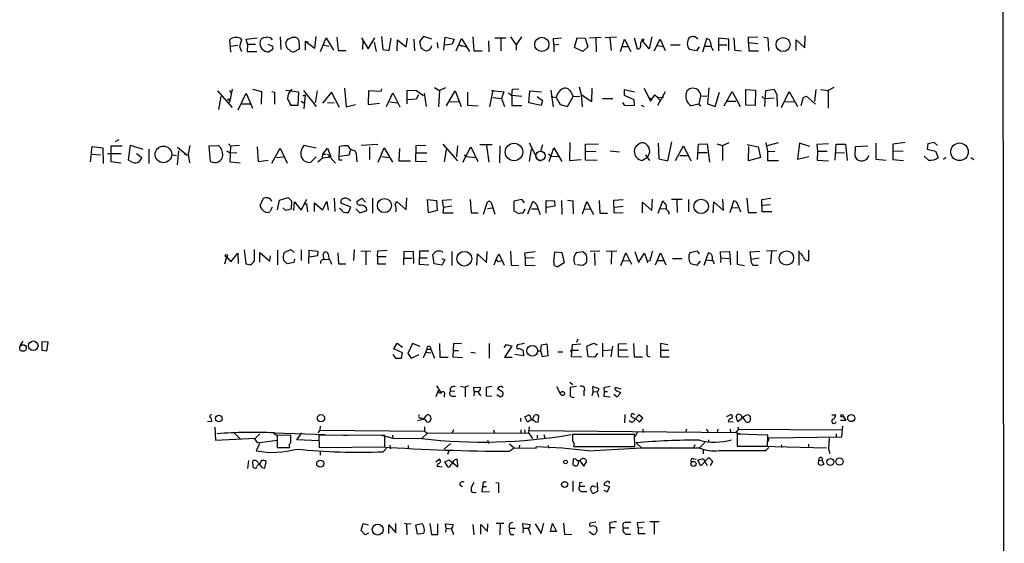
# Model space of a CAD drawing. Extents: x 12 to 1070, y 0 to 903.
# Drawn here: x 863 to 1052, y 258 to 358 of the extents above; entities that cross this region are included whole.
import ezdxf

# ---------------------------------------------------------------- set-up
doc = ezdxf.new("R2010")
doc.units = 0
doc.header["$MEASUREMENT"] = 0
doc.layers.add('MAIN', color=5, linetype='CONTINUOUS')

msp = doc.modelspace()

# ---------------------------------------------------------------- linework, layer by layer
at = {"layer": 'MAIN'}
for p, q in [((1051.56, 418.5073), (1051.8987, 54.9486)), ((903.1393, 352.1286), (902.97, 354.584)), ((905.1713, 354.4993), (904.8327, 353.2293)), ((904.9173, 354.838), (905.1713, 354.4993)), ((906.1027, 354.6686), (908.2193, 354.9226)), ((906.3567, 353.6526), (906.1027, 354.6686)), ((912.622, 355.092), (912.7913, 352.6366)), ((914.9927, 355.0073), (915.5007, 355.0073)), ((917.448, 354.2453), (918.0407, 354.076)), ((917.448, 354.2453), (917.448, 352.552)), ((917.448, 354.2453), (919.3107, 352.8906)), ((919.3107, 352.8906), (919.5647, 355.1766)), ((920.4113, 352.298), (921.512, 354.9226)), ((921.512, 354.9226), (922.8667, 352.552)), ((923.544, 355.0073), (923.798, 352.4673)), ((928.2853, 354.9226), (929.5553, 352.806)), ((928.5393, 354.33), (928.4547, 352.6366)), ((929.5553, 352.806), (930.8253, 354.9226)), ((932.0953, 355.1766), (932.3493, 352.6366)), ((933.6193, 352.4673), (933.958, 354.838)), ((935.1433, 352.3826), (935.228, 354.4993)), ((935.228, 354.4993), (936.8367, 353.1446)), ((936.8367, 353.1446), (937.0907, 354.838)), ((938.3607, 354.6686), (938.4453, 352.3826)), ((940.2233, 355.1766), (939.4613, 354.1606)), ((941.832, 354.6686), (940.2233, 355.1766)), ((944.118, 352.552), (944.372, 355.0073)), ((944.372, 355.0073), (946.0653, 354.6686)), ((946.0653, 354.6686), (945.7267, 353.6526)), ((946.4887, 352.3826), (947.5047, 354.7533)), ((947.5047, 354.7533), (949.0287, 352.298)), ((949.706, 355.092), (949.8753, 352.3826)), ((952.6693, 354.33), (952.754, 352.2133)), ((953.9393, 354.9226), (956.056, 354.9226)), ((955.04, 354.838), (955.04, 352.3826)), ((956.9027, 355.092), (958.0033, 353.568)), ((959.0193, 355.092), (958.0033, 353.568)), ((965.2, 354.7533), (966.724, 354.9226)), ((965.2847, 353.568), (965.2, 354.7533)), ((969.264, 353.06), (969.772, 354.9226)), ((969.6027, 354.9226), (971.296, 354.838)), ((971.296, 354.838), (971.804, 353.1446)), ((972.1427, 354.9226), (974.344, 355.0073)), ((973.328, 354.838), (973.4127, 352.2133)), ((977.3073, 355.0073), (975.106, 354.9226)), ((976.0373, 354.9226), (976.2913, 352.4673)), ((978.0693, 352.298), (978.8313, 354.6686)), ((978.8313, 354.6686), (980.1013, 352.298)), ((980.694, 354.9226), (981.2867, 352.806)), ((983.5727, 352.806), (982.3027, 354.33)), ((984.0807, 355.092), (983.5727, 352.806)), ((984.5887, 352.3826), (985.6893, 354.6686)), ((985.6893, 354.6686), (986.7053, 352.4673)), ((993.902, 352.2133), (994.664, 354.7533)), ((998.8973, 354.6686), (996.95, 354.838)), ((996.95, 354.838), (996.95, 352.3826)), ((998.8973, 352.4673), (998.8973, 354.6686)), ((1002.7073, 355.0073), (1004.4853, 355.092)), ((1002.7073, 353.9913), (1002.7073, 355.0073)), ((1005.6707, 355.0073), (1006.4327, 354.9226)), ((1006.4327, 354.9226), (1006.5173, 352.4673)), ((1011.8513, 352.4673), (1011.8513, 354.4993)), ((1011.8513, 354.4993), (1013.5447, 352.9753)), ((1013.5447, 352.9753), (1013.6293, 355.2613)), ((903.1393, 353.314), (904.494, 353.4833)), ((904.8327, 353.2293), (905.1713, 352.298)), ((906.3567, 353.6526), (906.272, 352.298)), ((906.272, 352.298), (908.1347, 352.298)), ((906.3567, 353.6526), (907.8807, 353.6526)), ((910.2513, 353.6526), (911.1827, 353.314)), ((911.1827, 352.6366), (910.5053, 352.2133)), ((913.8073, 353.3986), (913.7227, 353.9066)), ((916.178, 352.6366), (915.3313, 352.2133)), ((916.3473, 352.9753), (916.178, 352.6366)), ((920.9193, 353.568), (922.02, 353.314)), ((923.798, 352.4673), (925.322, 352.4673)), ((930.7407, 354.076), (931.0793, 352.298)), ((932.3493, 352.6366), (933.6193, 352.4673)), ((942.848, 353.9913), (942.9327, 352.8906)), ((945.7267, 353.6526), (944.372, 353.4833)), ((947.0813, 353.568), (947.5047, 353.314)), ((947.0813, 353.568), (948.436, 353.1446)), ((949.8753, 352.3826), (951.484, 352.3826)), ((958.0033, 353.568), (958.0033, 352.552)), ((965.2847, 353.568), (966.216, 353.6526)), ((965.2847, 353.568), (965.2847, 352.2133)), ((970.8727, 352.298), (969.264, 353.06)), ((971.804, 353.1446), (970.8727, 352.298)), ((978.4927, 353.2293), (979.5933, 353.2293)), ((985.1813, 353.3986), (986.1973, 353.2293)), ((987.7213, 353.568), (989.584, 353.568)), ((992.7167, 352.3826), (991.362, 352.6366)), ((993.2247, 353.1446), (992.7167, 352.3826)), ((994.3253, 353.314), (995.426, 353.314)), ((997.1193, 353.568), (998.5587, 353.568)), ((1000.0827, 352.552), (1001.3527, 352.3826)), ((1002.7073, 353.9913), (1004.4853, 353.822)), ((1002.7073, 353.9913), (1002.792, 352.3826)), ((1002.792, 352.3826), (1004.6547, 352.3826)), ((1006.5173, 352.4673), (1006.6867, 352.4673)), ((900.5993, 344.678), (903.3933, 341.4606)), ((903.3933, 345.0166), (902.8853, 342.4766)), ((902.8853, 344.8473), (903.224, 344.17)), ((907.288, 345.0166), (909.066, 344.5933)), ((913.7227, 344.8473), (916.178, 344.5086)), ((917.1093, 344.7626), (919.5647, 341.7146)), ((919.734, 344.678), (919.3953, 342.392)), ((924.9833, 345.186), (925.322, 341.63)), ((929.64, 344.678), (929.5553, 342.0533)), ((932.0107, 344.5933), (929.64, 344.678)), ((932.0953, 345.1013), (932.0107, 344.5933)), ((938.6993, 344.7626), (937.006, 344.678)), ((937.006, 344.678), (937.006, 342.2226)), ((940.2233, 343.7466), (938.6993, 344.7626)), ((942.34, 345.3553), (943.2713, 344.7626)), ((943.2713, 344.7626), (943.102, 341.63)), ((944.4567, 345.2706), (943.2713, 344.7626)), ((944.626, 341.7993), (946.3193, 344.678)), ((946.3193, 344.678), (947.42, 341.7146)), ((953.516, 344.8473), (952.9233, 341.63)), ((953.262, 344.7626), (955.6327, 344.5086)), ((957.1567, 343.8313), (957.326, 345.0166)), ((957.326, 345.0166), (958.5113, 345.1013)), ((960.4587, 342.392), (960.628, 344.678)), ((960.628, 344.678), (962.914, 344.5086)), ((964.692, 344.8473), (965.1153, 341.63)), ((970.1107, 345.44), (970.534, 344.0006)), ((972.566, 342.646), (972.6507, 345.186)), ((978.8313, 343.8313), (978.8313, 344.932)), ((978.8313, 344.932), (980.7787, 344.5086)), ((982.6413, 345.186), (983.8267, 342.7306)), ((990.854, 344.678), (991.2773, 345.1013)), ((995.0873, 345.2706), (994.8333, 342.2226)), ((1002.1993, 341.9686), (1002.1993, 344.932)), ((1002.1993, 344.932), (1004.062, 344.8473)), ((1004.062, 344.8473), (1003.9773, 341.884)), ((1005.84, 341.7146), (1006.0093, 344.7626)), ((1006.0093, 344.7626), (1007.618, 345.0166)), ((1007.618, 345.0166), (1008.126, 343.916)), ((1015.6613, 344.932), (1015.4073, 342.646)), ((1016.5927, 344.932), (1018.032, 344.7626)), ((1019.1327, 345.3553), (1018.032, 344.7626)), ((1018.032, 344.7626), (1018.032, 341.376)), ((901.192, 343.5773), (900.7687, 341.122)), ((904.5787, 341.0373), (906.1027, 344.2546)), ((906.1027, 344.2546), (907.288, 341.376)), ((909.066, 344.5933), (908.9813, 342.138)), ((911.0133, 344.5933), (911.5213, 344.424)), ((911.5213, 344.424), (911.5213, 342.138)), ((916.178, 344.5086), (916.0087, 341.884)), ((917.0247, 343.7466), (917.448, 343.916)), ((917.448, 343.916), (917.194, 341.2066)), ((922.528, 344.424), (920.75, 342.3073)), ((924.052, 341.4606), (922.528, 344.424)), ((933.1113, 341.7146), (934.2967, 344.3393)), ((934.2967, 344.3393), (935.6513, 341.63)), ((938.784, 343.0693), (937.0907, 342.9846)), ((939.2073, 343.916), (938.784, 343.0693)), ((940.308, 344.2546), (940.7313, 341.7146)), ((948.69, 344.424), (948.69, 341.9686)), ((953.516, 343.408), (955.2093, 343.2386)), ((955.6327, 344.5086), (955.2093, 343.2386)), ((955.2093, 343.2386), (955.802, 341.7146)), ((956.564, 344.3393), (957.1567, 343.8313)), ((959.104, 343.5773), (957.1567, 343.8313)), ((957.1567, 343.8313), (957.1567, 341.884)), ((962.0673, 343.5773), (963.0833, 342.8153)), ((963.0833, 342.8153), (962.8293, 341.884)), ((964.7767, 343.5773), (965.708, 343.408)), ((964.7767, 343.5773), (965.708, 343.408)), ((965.708, 343.408), (966.47, 342.0533)), ((967.9093, 341.7146), (969.01, 343.5773)), ((968.5867, 344.424), (969.01, 343.5773)), ((969.01, 343.5773), (970.28, 343.662)), ((970.534, 344.0006), (972.566, 342.646)), ((970.534, 344.0006), (970.7033, 341.63)), ((974.598, 343.2386), (976.63, 343.2386)), ((980.694, 342.9846), (978.8313, 343.8313)), ((980.7787, 341.9686), (980.694, 342.9846)), ((983.4033, 343.408), (984.0807, 343.154)), ((983.8267, 342.7306), (984.6733, 343.916)), ((984.6733, 343.916), (985.8587, 342.7306)), ((984.6733, 343.916), (985.266, 343.408)), ((986.7053, 344.5086), (985.1813, 341.884)), ((985.266, 343.408), (986.3667, 343.4926)), ((993.4787, 343.7466), (993.14, 342.138)), ((993.394, 344.3393), (993.4787, 343.7466)), ((993.4787, 343.7466), (994.664, 343.662)), ((996.2727, 341.7146), (997.1193, 344.424)), ((998.0507, 341.7993), (999.5747, 344.5933)), ((999.5747, 344.5933), (1001.0987, 341.7146)), ((1005.5013, 343.3233), (1005.84, 343.2386)), ((1005.84, 343.2386), (1007.618, 343.3233)), ((1008.126, 343.916), (1008.2107, 341.7146)), ((1009.0573, 341.4606), (1010.4967, 344.5933)), ((1010.4967, 344.5933), (1012.1053, 341.7146)), ((1013.206, 343.408), (1012.7827, 341.7993)), ((1013.206, 343.408), (1013.8833, 343.662)), ((1013.206, 343.408), (1013.8833, 343.662)), ((1013.8833, 343.662), (1015.5767, 342.138)), ((905.256, 342.2226), (906.8647, 342.2226)), ((916.0087, 341.884), (914.7387, 341.884)), ((916.686, 342.7306), (917.194, 342.392)), ((921.766, 342.4766), (923.036, 342.392)), ((925.322, 341.63), (927.1, 342.0533)), ((929.5553, 342.0533), (931.7567, 342.3073)), ((933.704, 342.5613), (935.228, 342.392)), ((945.3033, 342.646), (946.912, 342.5613)), ((948.69, 341.9686), (950.722, 341.7993)), ((957.1567, 341.884), (959.104, 341.884)), ((962.8293, 341.884), (960.4587, 342.392)), ((966.47, 342.0533), (967.9093, 341.7146)), ((978.4927, 342.4766), (978.8313, 341.884)), ((978.8313, 341.884), (980.7787, 341.9686)), ((982.0487, 341.9686), (982.5567, 341.7146)), ((993.14, 342.138), (991.7007, 341.7993)), ((993.14, 342.138), (993.5633, 341.7993)), ((994.8333, 342.2226), (996.2727, 341.7146)), ((998.5587, 342.7306), (1000.252, 342.7306)), ((1003.9773, 341.884), (1002.1993, 341.9686)), ((1009.7347, 342.646), (1011.428, 342.5613)), ((881.634, 335.28), (880.872, 334.8566)), ((876.1307, 331.0466), (876.4693, 334.01)), ((876.4693, 334.01), (878.5013, 333.756)), ((878.5013, 333.756), (878.586, 330.708)), ((880.11, 331.0466), (880.11, 334.0946)), ((880.11, 334.0946), (882.2267, 334.0946)), ((883.4967, 331.3853), (883.8353, 334.264)), ((883.8353, 334.264), (886.206, 333.502)), ((887.3913, 333.502), (887.3913, 330.708)), ((892.8947, 333.8406), (894.7573, 332.3166)), ((895.2653, 334.1793), (894.9267, 332.486)), ((898.9907, 334.0946), (900.7687, 334.1793)), ((899.2447, 331.1313), (898.9907, 334.0946)), ((902.716, 334.518), (903.0547, 334.0946)), ((903.0547, 334.0946), (902.97, 331.0466)), ((903.0547, 334.0946), (904.8327, 334.264)), ((908.2193, 333.9253), (908.3887, 331.1313)), ((911.0133, 330.7926), (912.622, 333.6713)), ((912.622, 333.6713), (913.9767, 330.7926)), ((919.5647, 333.6713), (917.194, 334.1793)), ((920.8347, 332.486), (921.766, 333.6713)), ((921.766, 333.6713), (922.3587, 331.978)), ((923.9673, 331.3853), (924.052, 334.01)), ((925.9147, 332.4013), (926.2533, 333.4173)), ((928.2007, 334.264), (931.418, 334.4333)), ((929.8093, 333.9253), (929.8093, 331.47)), ((931.5027, 330.962), (932.6033, 333.756)), ((932.6033, 333.756), (934.212, 330.962)), ((935.5667, 333.5866), (935.482, 331.216)), ((938.6993, 331.1313), (938.784, 334.1793)), ((938.784, 334.1793), (940.6467, 334.264)), ((943.9487, 334.4333), (946.7427, 331.216)), ((944.5413, 333.4173), (944.2027, 331.0466)), ((946.7427, 334.0946), (946.5733, 331.978)), ((947.7587, 330.962), (949.2827, 333.9253)), ((949.2827, 333.9253), (950.6373, 331.1313)), ((951.0607, 334.3486), (953.4313, 334.3486)), ((952.3307, 334.1793), (952.754, 330.962)), ((954.8707, 334.0946), (954.786, 330.8773)), ((960.5433, 334.6873), (961.9827, 331.8086)), ((960.882, 333.502), (960.5433, 331.1313)), ((962.7447, 333.0786), (963.168, 334.3486)), ((964.3533, 331.1313), (965.2847, 333.756)), ((965.2847, 333.756), (966.8087, 331.1313)), ((968.3327, 334.772), (968.248, 331.3006)), ((971.3807, 334.4333), (973.836, 334.518)), ((971.3807, 331.3853), (971.3807, 334.4333)), ((985.3507, 334.6026), (985.4353, 331.6393)), ((987.2133, 331.216), (987.9753, 334.8566)), ((988.6527, 331.3006), (990.1767, 334.0946)), ((990.1767, 334.0946), (991.616, 331.216)), ((992.886, 331.47), (993.0553, 334.4333)), ((993.0553, 334.4333), (994.7487, 334.518)), ((994.7487, 334.518), (995.172, 330.962)), ((996.6113, 334.518), (997.712, 334.1793)), ((997.712, 334.1793), (998.982, 334.772)), ((997.712, 334.1793), (997.712, 331.3006)), ((1002.4533, 334.3486), (1004.57, 333.9253)), ((1002.7073, 331.216), (1002.792, 334.01)), ((1004.57, 333.9253), (1004.9933, 331.8933)), ((1006.0093, 334.772), (1006.348, 333.0786)), ((1006.094, 334.0946), (1008.4647, 334.772)), ((1012.5287, 334.6026), (1012.1053, 331.5546)), ((1014.476, 334.01), (1012.5287, 334.6026)), ((1018.1167, 334.518), (1015.8307, 334.3486)), ((1015.8307, 334.3486), (1016, 332.994)), ((1019.3867, 331.3853), (1019.556, 334.4333)), ((1019.556, 334.4333), (1021.334, 334.4333)), ((1021.334, 334.4333), (1021.6727, 331.3006)), ((1023.1967, 331.978), (1023.2813, 334.01)), ((1023.2813, 334.01), (1025.652, 334.0946)), ((1027.176, 334.6026), (1027.176, 331.5546)), ((1032.8487, 334.772), (1030.478, 334.4333)), ((1030.478, 334.4333), (1030.478, 331.47)), ((1037.1667, 334.518), (1037.082, 333.502)), ((1037.082, 333.502), (1038.6907, 333.0786)), ((1038.4367, 334.772), (1037.1667, 334.518)), ((1039.0293, 334.1793), (1038.4367, 334.772)), ((876.4693, 332.486), (878.078, 332.4013)), ((879.4327, 332.6553), (882.0573, 332.6553)), ((883.92, 331.1313), (883.4967, 331.3853)), ((885.0207, 332.6553), (886.0367, 331.8933)), ((891.794, 332.4013), (892.7253, 332.232)), ((893.064, 333.1633), (892.81, 330.454)), ((894.1647, 332.5706), (894.7573, 332.3166)), ((894.9267, 332.486), (895.1807, 330.8773)), ((902.2927, 333.1633), (902.8853, 332.8246)), ((902.8853, 332.8246), (904.3247, 332.74)), ((908.3887, 331.1313), (910.336, 331.3853)), ((911.9447, 331.8933), (913.2993, 331.978)), ((918.5487, 330.962), (919.5647, 331.978)), ((919.9033, 331.0466), (920.75, 331.8086)), ((920.75, 331.8086), (920.8347, 332.486)), ((920.75, 331.8086), (922.3587, 331.978)), ((920.8347, 332.486), (921.512, 332.486)), ((921.766, 332.486), (923.29, 330.7926)), ((924.56, 331.3853), (923.9673, 331.3853)), ((924.052, 332.1473), (925.9147, 332.4013)), ((927.0153, 333.248), (927.2693, 332.6553)), ((927.2693, 332.6553), (927.354, 331.0466)), ((932.18, 332.0626), (933.5347, 331.8933)), ((938.6993, 332.74), (940.816, 332.74)), ((948.0127, 332.4013), (948.5207, 332.0626)), ((948.5207, 332.0626), (950.1293, 331.8933)), ((962.2367, 331.3853), (962.8293, 331.216)), ((964.2687, 332.5706), (964.7767, 332.1473)), ((964.7767, 332.1473), (966.3007, 332.0626)), ((968.248, 331.3006), (970.534, 331.47)), ((973.582, 331.3006), (971.3807, 331.3853)), ((971.4653, 333.0786), (973.328, 332.994)), ((977.9, 332.9093), (976.122, 333.0786)), ((983.1493, 331.8086), (982.3027, 331.3006)), ((982.8953, 332.4013), (983.6573, 331.3006)), ((985.4353, 331.6393), (987.2133, 331.216)), ((989.4993, 332.232), (991.0233, 332.232)), ((993.0553, 332.8246), (994.7487, 332.8246)), ((1004.9933, 331.8933), (1002.7073, 331.216)), ((1006.348, 333.0786), (1007.7873, 332.994)), ((1006.348, 333.0786), (1006.348, 331.3006)), ((1012.1053, 331.5546), (1014.3067, 332.0626)), ((1016, 332.994), (1015.9153, 331.3853)), ((1015.9153, 331.3853), (1018.1167, 331.216)), ((1017.8627, 332.994), (1016, 332.994)), ((1019.556, 332.8246), (1021.1647, 332.74)), ((1027.176, 331.5546), (1029.208, 331.3853)), ((1030.478, 331.47), (1032.51, 331.3006)), ((1030.5627, 333.0786), (1032.4253, 333.1633)), ((1037.336, 331.3853), (1036.4893, 332.1473)), ((1038.6907, 333.0786), (1039.1987, 331.8933)), ((1040.638, 331.8933), (1040.2147, 331.47)), ((1045.464, 331.8933), (1046.0567, 331.47)), ((881.9727, 330.7926), (880.11, 331.0466)), ((902.97, 331.0466), (904.9173, 330.8773)), ((935.482, 331.216), (937.6833, 331.216)), ((940.816, 331.0466), (938.6993, 331.1313)), ((1006.348, 331.3006), (1008.4647, 331.3006)), ((908.812, 322.6646), (909.4047, 324.0193)), ((912.5373, 323.6806), (914.146, 324.1886)), ((916.686, 321.7333), (917.7867, 323.85)), ((923.036, 324.0193), (923.1207, 321.4793)), ((927.354, 323.4266), (928.37, 324.0193)), ((928.37, 324.0193), (929.0473, 323.2573)), ((930.402, 324.0193), (930.402, 321.1406)), ((936.8367, 321.818), (937.006, 324.104)), ((957.6647, 323.5113), (959.0193, 323.85)), ((959.0193, 323.85), (959.5273, 323.1726)), ((984.0807, 321.6486), (984.25, 323.85)), ((987.8907, 323.85), (989.9227, 323.85)), ((997.8813, 321.6486), (997.7967, 323.85)), ((1002.3687, 324.0193), (1002.6227, 321.31)), ((1005.2473, 323.7653), (1007.0253, 324.0193)), ((911.098, 322.326), (910.6747, 321.3946)), ((912.114, 321.818), (912.5373, 323.6806)), ((913.7227, 321.6486), (913.13, 322.1566)), ((914.8233, 323.5113), (914.7387, 321.9026)), ((915.2467, 321.6486), (915.416, 323.342)), ((915.416, 323.342), (916.686, 321.7333)), ((917.194, 322.834), (917.702, 323.0033)), ((917.702, 323.0033), (917.8713, 321.3946)), ((919.226, 321.4793), (919.226, 323.1726)), ((919.226, 323.1726), (920.75, 321.818)), ((920.75, 321.818), (921.5967, 323.4266)), ((921.5967, 323.4266), (921.8507, 321.7333)), ((926.2533, 322.326), (924.4753, 323.0033)), ((925.7453, 321.31), (926.2533, 322.326)), ((925.9147, 323.7653), (926.2533, 323.596)), ((927.1847, 321.9873), (927.9467, 321.2253)), ((934.72, 322.834), (935.0587, 323.4266)), ((935.0587, 323.4266), (936.8367, 321.818)), ((940.9853, 323.7653), (942.6787, 323.596)), ((941.1547, 321.2253), (940.9853, 323.7653)), ((942.6787, 323.596), (942.848, 321.6486)), ((943.864, 323.6806), (945.5573, 323.7653)), ((944.0333, 322.326), (943.864, 323.6806)), ((944.0333, 322.326), (943.9487, 321.2253)), ((944.0333, 322.326), (945.642, 322.58)), ((949.198, 323.7653), (949.3673, 321.2253)), ((951.738, 320.9713), (952.5, 323.342)), ((952.5, 322.072), (953.4313, 322.1566)), ((953.3467, 322.834), (953.9393, 320.9713)), ((957.6647, 321.564), (957.6647, 323.5113)), ((960.2893, 321.056), (961.2207, 323.4266)), ((960.9667, 321.9873), (962.152, 321.9873)), ((963.7607, 321.1406), (963.7607, 323.596)), ((963.7607, 323.596), (965.3693, 323.5113)), ((965.454, 322.4953), (963.93, 322.2413)), ((965.3693, 323.5113), (965.454, 322.4953)), ((966.724, 323.596), (966.8087, 320.8866)), ((967.9093, 323.6806), (968.9253, 323.5113)), ((968.9253, 323.5113), (969.01, 321.056)), ((970.788, 321.056), (971.6347, 323.4266)), ((971.2113, 321.9873), (972.3967, 321.9026)), ((971.6347, 323.4266), (972.9047, 320.8866)), ((974.0053, 323.596), (974.09, 321.1406)), ((976.7993, 323.6806), (978.5773, 323.7653)), ((976.884, 321.2253), (976.7993, 323.6806)), ((976.9687, 322.326), (978.5773, 322.4953)), ((982.3027, 321.2253), (982.3027, 323.2573)), ((982.3027, 323.2573), (984.0807, 321.6486)), ((985.3507, 321.1406), (986.1973, 323.5113)), ((985.774, 322.072), (986.79, 321.9873)), ((988.9067, 323.6806), (988.9913, 321.31)), ((991.1927, 323.7653), (991.1927, 321.3946)), ((995.934, 321.2253), (996.0187, 323.342)), ((996.0187, 323.342), (997.8813, 321.6486)), ((999.1513, 321.31), (999.9133, 323.5113)), ((999.5747, 322.1566), (1000.6753, 322.2413)), ((1000.6753, 322.7493), (1001.1833, 321.3946)), ((1005.332, 321.3946), (1005.2473, 323.7653)), ((1006.9407, 322.7493), (1005.4167, 322.6646)), ((914.7387, 321.9026), (913.7227, 321.6486)), ((927.9467, 321.2253), (929.3013, 321.6486)), ((942.848, 321.6486), (941.1547, 321.2253)), ((943.9487, 321.2253), (945.896, 321.2253)), ((949.3673, 321.2253), (950.722, 321.2253)), ((958.5113, 321.056), (957.6647, 321.564)), ((959.6967, 321.9026), (959.358, 321.2253)), ((962.2367, 321.9026), (962.66, 320.8866)), ((974.09, 321.1406), (975.614, 321.1406)), ((978.5773, 321.1406), (976.884, 321.2253)), ((987.298, 321.564), (987.3827, 320.9713)), ((1002.6227, 321.31), (1004.2313, 321.31)), ((1007.1947, 321.3946), (1005.332, 321.3946)), ((902.2927, 312.7586), (901.954, 311.3193)), ((902.2927, 312.7586), (903.1393, 311.8273)), ((903.1393, 311.8273), (904.494, 313.436)), ((904.494, 313.436), (904.5787, 311.4886)), ((905.6793, 314.1133), (906.018, 311.404)), ((907.7113, 311.9966), (907.7113, 314.198)), ((908.7273, 311.7426), (908.7273, 313.6053)), ((908.7273, 313.6053), (910.6747, 311.912)), ((910.6747, 311.912), (910.7593, 312.928)), ((912.114, 314.0286), (912.114, 311.2346)), ((913.384, 313.6053), (914.654, 314.198)), ((914.654, 314.198), (915.3313, 313.6053)), ((916.686, 314.1133), (916.686, 312.0813)), ((918.1253, 311.4886), (918.21, 314.0286)), ((918.21, 314.0286), (919.9033, 313.8593)), ((919.8187, 312.928), (918.2947, 312.674)), ((919.9033, 313.8593), (919.8187, 312.928)), ((921.0887, 312.2506), (920.9193, 313.182)), ((923.7133, 313.5206), (923.8827, 311.404)), ((926.846, 314.198), (926.7613, 312.0813)), ((928.116, 313.8593), (930.0633, 313.944)), ((929.132, 313.944), (929.132, 311.2346)), ((931.3333, 312.7586), (931.418, 313.944)), ((933.0267, 312.7586), (931.3333, 312.7586)), ((931.3333, 312.7586), (931.3333, 311.404)), ((931.418, 313.944), (933.196, 314.0286)), ((936.4133, 311.2346), (936.498, 313.8593)), ((936.498, 313.8593), (938.1913, 313.7746)), ((936.498, 312.5046), (938.022, 312.5046)), ((938.1913, 313.7746), (938.276, 311.4886)), ((939.4613, 313.8593), (939.3767, 311.3193)), ((941.2393, 313.8593), (939.4613, 313.8593)), ((939.4613, 312.5893), (940.9007, 312.5893)), ((942.2553, 311.404), (942.0013, 313.182)), ((945.642, 313.7746), (945.642, 311.0653)), ((950.468, 311.15), (950.5527, 313.3513)), ((950.5527, 313.3513), (952.3307, 311.658)), ((952.3307, 311.658), (952.4153, 313.7746)), ((954.1933, 312.2506), (954.7013, 313.3513)), ((954.7013, 313.3513), (955.7173, 311.15)), ((956.9027, 313.8593), (957.072, 311.15)), ((961.644, 313.69), (959.612, 313.436)), ((959.612, 313.436), (959.7813, 312.5893)), ((961.4747, 312.5046), (959.7813, 312.5893)), ((959.7813, 312.5893), (959.7813, 311.15)), ((965.2847, 311.7426), (965.454, 313.69)), ((965.454, 313.69), (966.8087, 313.6053)), ((966.8087, 313.6053), (967.232, 311.5733)), ((969.6027, 313.6053), (970.8727, 313.7746)), ((974.09, 313.8593), (972.2273, 313.7746)), ((973.2433, 311.0653), (973.1587, 313.5206)), ((977.392, 313.8593), (975.36, 313.7746)), ((976.376, 313.69), (976.2913, 311.3193)), ((978.154, 311.0653), (979.0853, 313.5206)), ((979.0853, 313.5206), (980.186, 311.3193)), ((980.8633, 313.7746), (981.5407, 311.658)), ((981.5407, 311.658), (982.726, 313.436)), ((984.8427, 311.2346), (985.774, 313.5206)), ((985.774, 313.5206), (986.79, 311.2346)), ((992.886, 313.8593), (991.4467, 313.5206)), ((993.3093, 313.3513), (992.886, 313.8593)), ((994.156, 311.15), (995.0027, 313.5206)), ((997.2887, 313.69), (999.0667, 313.7746)), ((997.3733, 312.5893), (997.2887, 313.69)), ((997.3733, 312.5893), (997.2887, 311.658)), ((997.3733, 312.5893), (998.982, 312.42)), ((999.0667, 313.7746), (999.236, 311.2346)), ((1000.506, 313.8593), (1000.506, 311.3193)), ((1003.046, 313.69), (1004.9087, 313.8593)), ((1003.2153, 312.3353), (1003.046, 313.69)), ((1003.2153, 312.3353), (1004.7393, 312.5893)), ((1008.126, 313.944), (1006.1787, 313.8593)), ((1007.11, 313.7746), (1006.9407, 311.404)), ((1012.3593, 313.944), (1012.3593, 311.15)), ((1014.3067, 312.0813), (1014.3067, 314.0286)), ((906.018, 311.404), (906.9493, 311.2346)), ((915.2467, 311.658), (913.9767, 311.404)), ((915.416, 312.3353), (915.2467, 311.658)), ((921.1733, 312.2506), (922.02, 312.3353)), ((922.3587, 311.7426), (922.528, 311.3193)), ((923.8827, 311.404), (925.2373, 311.404)), ((931.3333, 311.404), (932.942, 311.404)), ((939.3767, 311.3193), (941.2393, 311.2346)), ((943.6947, 311.15), (942.2553, 311.404)), ((943.6947, 312.42), (944.2873, 312.166)), ((944.2873, 312.166), (943.6947, 311.15)), ((953.77, 311.2346), (954.1933, 312.2506)), ((954.8707, 311.912), (955.294, 312.0813)), ((957.072, 311.15), (958.5113, 311.0653)), ((959.7813, 311.15), (961.644, 311.0653)), ((967.232, 311.5733), (966.216, 310.9806)), ((970.8727, 311.0653), (969.6873, 311.2346)), ((978.662, 312.0813), (979.7627, 311.9966)), ((983.742, 311.9966), (983.3187, 311.912)), ((985.1813, 312.0813), (986.3667, 312.0813)), ((988.06, 312.42), (989.9227, 312.42)), ((991.5313, 311.4886), (992.8013, 311.15)), ((992.8013, 311.15), (993.4787, 311.912)), ((994.5793, 312.166), (995.5953, 312.0813)), ((1000.506, 311.3193), (1001.9453, 311.0653)), ((1003.554, 311.15), (1004.57, 311.15)), ((862.6687, 295.7406), (863.1767, 296.5026)), ((868.0027, 296.3333), (866.8173, 296.418)), ((866.8173, 296.418), (866.8173, 294.8093)), ((867.7487, 294.64), (868.0027, 296.3333)), ((934.466, 295.0633), (935.1433, 296.164)), ((935.1433, 296.164), (936.1593, 295.402)), ((938.1067, 296.0793), (937.1753, 294.132)), ((939.546, 295.4866), (938.1067, 296.0793)), ((943.2713, 296.0793), (943.356, 293.4546)), ((945.9807, 296.0793), (945.8113, 293.5393)), ((947.5047, 295.9946), (945.9807, 296.0793)), ((952.8387, 296.0793), (952.8387, 293.2853)), ((955.7173, 295.3173), (956.1407, 295.91)), ((957.1567, 295.5713), (955.802, 293.4546)), ((956.1407, 295.91), (957.1567, 295.5713)), ((959.612, 296.0793), (958.2573, 295.8253)), ((962.7447, 294.64), (962.914, 295.8253)), ((962.914, 295.8253), (963.93, 295.9946)), ((963.93, 295.9946), (964.0993, 293.7086)), ((968.6713, 293.5393), (968.8407, 295.91)), ((968.8407, 295.91), (970.4493, 295.9946)), ((969.8567, 296.926), (969.6027, 296.2486)), ((971.6347, 295.5713), (972.9893, 296.164)), ((971.8887, 293.5393), (971.6347, 295.5713)), ((972.9893, 296.164), (973.582, 295.8253)), ((974.598, 296.164), (974.598, 293.5393)), ((976.5453, 295.5713), (976.2067, 293.5393)), ((977.7307, 295.9946), (979.2547, 296.0793)), ((977.7307, 293.5393), (977.7307, 295.9946)), ((980.6093, 296.0793), (980.694, 293.5393)), ((987.2133, 295.8253), (985.774, 296.0793)), ((985.774, 296.0793), (985.774, 294.8093)), ((866.8173, 294.8093), (867.7487, 294.64)), ((934.2967, 293.9626), (934.8047, 293.2853)), ((936.1593, 294.3013), (934.466, 295.0633)), ((935.99, 293.2853), (936.1593, 294.3013)), ((937.1753, 294.132), (937.8527, 293.2853)), ((937.8527, 293.2853), (939.3767, 293.9626)), ((940.2233, 293.37), (940.9007, 294.9786)), ((940.7313, 294.386), (941.578, 294.3013)), ((940.9007, 294.9786), (941.578, 294.9786)), ((941.578, 294.9786), (942.34, 293.2853)), ((945.8113, 293.5393), (947.674, 293.37)), ((945.896, 294.7246), (946.912, 294.7246)), ((949.2827, 294.386), (950.214, 294.3013)), ((959.4427, 293.7086), (957.7493, 293.9626)), ((959.358, 294.7246), (959.4427, 293.7086)), ((962.0673, 294.64), (962.7447, 294.64)), ((963.0833, 293.5393), (962.7447, 294.64)), ((964.0993, 293.7086), (963.0833, 293.5393)), ((966.0467, 294.4706), (966.978, 294.4706)), ((968.5867, 294.894), (968.756, 294.8093)), ((970.6187, 293.4546), (968.6713, 293.5393)), ((968.756, 294.8093), (970.026, 294.8093)), ((973.1587, 293.4546), (971.8887, 293.5393)), ((973.6667, 294.2166), (973.1587, 293.4546)), ((974.7673, 294.7246), (976.4607, 294.894)), ((979.5933, 293.4546), (977.7307, 293.5393)), ((977.8153, 294.894), (979.424, 294.894)), ((980.694, 293.5393), (982.3027, 293.5393)), ((985.774, 294.8093), (985.774, 293.5393)), ((985.774, 294.8093), (987.3827, 294.8093)), ((985.774, 293.5393), (987.4673, 293.5393)), ((934.8047, 293.2853), (935.99, 293.2853)), ((943.356, 293.4546), (944.9647, 293.4546)), ((955.802, 293.4546), (957.2413, 293.4546)), ((942.6787, 287.9513), (943.5253, 286.6813)), ((947.3353, 287.8666), (948.182, 287.6973)), ((948.8593, 287.9513), (948.182, 287.6973)), ((968.3327, 288.6286), (968.8407, 288.2053)), ((943.0173, 287.02), (942.594, 285.8346)), ((944.2027, 286.1733), (944.2027, 285.75)), ((946.2347, 286.9353), (945.388, 286.8506)), ((948.182, 287.6973), (948.182, 285.8346)), ((949.96, 286.8506), (949.8753, 287.6973)), ((949.8753, 287.6973), (951.1453, 287.6126)), ((949.96, 286.8506), (949.8753, 286.004)), ((949.96, 286.8506), (950.722, 286.8506)), ((953.3467, 287.782), (952.246, 287.6126)), ((952.246, 287.6126), (952.246, 286.004)), ((952.246, 286.004), (953.3467, 285.9193)), ((954.278, 286.258), (954.9553, 285.8346)), ((955.1247, 286.9353), (954.4473, 287.3586)), ((955.294, 287.782), (955.4633, 287.528)), ((965.7927, 287.782), (966.5547, 286.3426)), ((969.6027, 287.782), (968.4173, 287.6126)), ((971.042, 286.8506), (971.042, 286.004)), ((972.82, 286.8506), (972.566, 286.004)), ((972.82, 286.8506), (972.7353, 287.782)), ((972.7353, 287.782), (973.9207, 287.4433)), ((972.82, 286.8506), (973.582, 286.766)), ((973.582, 286.766), (973.836, 285.75)), ((974.852, 287.528), (974.9367, 286.8506)), ((974.9367, 286.8506), (974.852, 285.9193)), ((974.9367, 286.8506), (975.614, 286.8506)), ((976.7993, 286.3426), (977.4767, 285.8346)), ((977.0533, 287.6973), (978.154, 287.3586)), ((978.154, 286.5966), (977.4767, 286.9353)), ((977.4767, 285.8346), (978.154, 286.5966)), ((945.8113, 285.9193), (946.404, 285.9193)), ((974.852, 285.9193), (976.122, 285.8346)), ((940.2233, 281.5166), (940.9007, 282.3633)), ((959.6967, 281.94), (960.5433, 282.3633)), ((978.916, 282.448), (978.8313, 280.8393)), ((982.3873, 281.686), (981.6253, 282.3633)), ((998.5587, 282.0246), (999.3207, 282.448)), ((1001.4373, 281.8553), (1002.538, 282.448)), ((1018.7093, 282.3633), (1019.4713, 282.3633)), ((899.4987, 281.0086), (898.652, 281.0933)), ((940.4773, 281.5166), (939.038, 281.178)), ((939.8, 281.7706), (940.2233, 281.5166)), ((941.578, 281.686), (941.578, 281.432)), ((958.85, 281.686), (958.85, 281.0933)), ((960.2047, 280.924), (959.6967, 281.94)), ((961.0513, 281.432), (960.2047, 280.924)), ((961.7287, 281.0086), (962.2367, 280.924)), ((962.2367, 280.924), (962.406, 282.1093)), ((980.44, 281.8553), (981.0327, 281.6013)), ((981.0327, 281.6013), (981.71, 280.924)), ((981.71, 280.924), (982.3873, 281.686)), ((998.8127, 281.0933), (999.744, 281.0086)), ((1000.6753, 281.0086), (1000.3367, 282.0246)), ((1001.6913, 281.8553), (1000.6753, 281.0086)), ((1002.03, 281.2626), (1001.6913, 281.8553)), ((1003.046, 282.1093), (1003.046, 281.2626)), ((1021.4187, 281.2626), (1020.4027, 281.2626)), ((1020.9107, 282.1093), (1021.4187, 281.2626)), ((900.0913, 279.9926), (900.176, 277.4526)), ((903.8167, 278.892), (904.9173, 277.7066)), ((907.8807, 277.876), (908.7273, 278.7226)), ((911.4367, 278.8073), (911.9447, 278.4686)), ((911.5213, 278.892), (921.258, 278.5533)), ((914.654, 278.4686), (912.0293, 278.384)), ((912.0293, 278.384), (912.0293, 276.098)), ((914.654, 277.0293), (914.654, 278.4686)), ((915.8393, 277.5373), (916.7707, 278.892)), ((920.242, 279.4), (919.9033, 278.892)), ((932.7727, 278.384), (920.0727, 278.4686)), ((920.0727, 278.4686), (920.1573, 276.098)), ((920.3267, 280.162), (920.242, 279.4)), ((920.242, 279.4), (940.3927, 279.2306)), ((924.814, 278.4686), (925.6607, 278.4686)), ((932.0953, 278.4686), (934.2967, 277.876)), ((932.7727, 276.1826), (932.7727, 278.384)), ((934.212, 278.4686), (934.2967, 277.876)), ((939.8847, 277.7913), (940.9853, 278.8073)), ((940.3927, 280.0773), (940.3927, 279.2306)), ((940.3927, 279.2306), (940.9853, 278.8073)), ((940.9853, 278.8073), (960.374, 278.892)), ((945.9807, 279.4846), (945.7267, 278.892)), ((953.6853, 279.4846), (953.8547, 278.892)), ((958.9347, 279.4846), (958.9347, 278.9766)), ((959.612, 279.4846), (959.6967, 278.892)), ((960.5433, 280.0773), (960.374, 278.892)), ((960.374, 278.892), (961.136, 277.7913)), ((960.5433, 279.3153), (1000.252, 278.9766)), ((962.0673, 278.4686), (962.0673, 277.876)), ((963.3373, 278.5533), (963.5067, 277.876)), ((980.7787, 278.5533), (968.8407, 278.5533)), ((980.8633, 276.2673), (980.7787, 278.5533)), ((981.2867, 278.9766), (980.8633, 278.13)), ((982.3873, 279.5693), (982.472, 278.9766)), ((990.7693, 279.5693), (990.6, 278.9766)), ((994.5793, 279.5693), (994.918, 279.0613)), ((996.7807, 279.5693), (996.696, 278.9766)), ((999.1513, 279.5693), (999.236, 278.9766)), ((1000.76, 279.5693), (1000.252, 278.9766)), ((1000.252, 278.9766), (1001.0987, 278.7226)), ((1006.4327, 278.4686), (1000.506, 278.638)), ((1000.506, 278.638), (1000.506, 276.352)), ((1000.6753, 280.0773), (1000.76, 279.5693)), ((1000.76, 279.5693), (1020.826, 279.4846)), ((1006.348, 276.352), (1006.4327, 278.4686)), ((1019.556, 278.7226), (1019.556, 278.0453)), ((1020.6567, 278.13), (1020.826, 280.162)), ((900.176, 277.4526), (907.8807, 277.876)), ((907.6267, 277.7913), (908.304, 276.9446)), ((908.6427, 276.7753), (908.05, 275.4206)), ((908.304, 276.9446), (912.0293, 277.4526)), ((920.0727, 277.368), (915.8393, 277.5373)), ((933.704, 276.5213), (933.8733, 275.844)), ((934.2967, 277.876), (939.8847, 277.7913)), ((945.388, 276.86), (944.2027, 275.7593)), ((952.5, 277.4526), (952.754, 276.86)), ((956.7333, 276.7753), (957.6647, 276.0133)), ((958.6807, 276.5213), (958.596, 275.9286)), ((982.1333, 276.0133), (981.1173, 276.9446)), ((992.378, 276.606), (992.124, 276.0133)), ((994.3253, 277.0293), (993.3093, 276.0133)), ((995.0027, 277.5373), (995.0873, 277.0293)), ((1006.5173, 277.1986), (1006.602, 277.9606)), ((1006.602, 277.9606), (1020.6567, 278.13)), ((1009.0573, 276.606), (1009.142, 276.098)), ((1014.222, 276.6906), (1014.222, 276.098)), ((1018.2013, 277.876), (1018.1167, 275.7593)), ((912.0293, 276.098), (914.4, 276.098)), ((920.1573, 276.098), (932.7727, 276.1826)), ((920.3267, 275.336), (920.3267, 274.574)), ((932.434, 275.2513), (933.1113, 275.9286)), ((937.26, 276.4366), (937.26, 275.844)), ((945.0493, 275.4206), (944.7953, 274.7433)), ((956.6487, 275.336), (957.6647, 276.0133)), ((957.6647, 276.0133), (961.898, 275.9286)), ((961.898, 275.9286), (961.898, 276.1826)), ((964.184, 276.4366), (964.2687, 275.9286)), ((969.0947, 276.2673), (980.8633, 276.2673)), ((971.8887, 275.4206), (982.1333, 276.0133)), ((982.1333, 276.0133), (993.3093, 276.0133)), ((993.9867, 275.59), (993.9867, 274.828)), ((1000.506, 276.352), (1006.348, 276.352)), ((1005.1627, 276.352), (1017.6933, 276.0133)), ((1006.0093, 275.5053), (1006.602, 276.098)), ((1018.1167, 275.7593), (1018.3707, 274.9126)), ((906.4413, 272.034), (906.6107, 273.558)), ((907.4573, 272.288), (907.3727, 273.4733)), ((909.066, 273.558), (908.6427, 272.8806)), ((909.6587, 272.1186), (909.9127, 273.3886)), ((942.594, 273.304), (943.1867, 273.812)), ((943.0173, 272.9653), (942.7633, 272.4573)), ((944.2873, 273.304), (945.134, 273.7273)), ((944.9647, 272.288), (944.2873, 273.304)), ((945.134, 273.7273), (946.8273, 272.3726)), ((945.896, 273.2193), (945.5573, 272.8806)), ((946.8273, 272.3726), (946.7427, 273.7273)), ((969.01, 273.812), (968.9253, 272.796)), ((969.4333, 273.8966), (969.01, 273.812)), ((969.9413, 273.4733), (970.1953, 273.558)), ((970.1953, 273.558), (971.042, 272.4573)), ((971.042, 272.4573), (971.55, 273.304)), ((992.124, 273.8966), (992.632, 273.812)), ((992.9707, 273.6426), (993.9867, 273.9813)), ((993.5633, 272.542), (992.9707, 273.6426)), ((995.0873, 274.1506), (993.5633, 272.542)), ((993.9867, 273.9813), (994.7487, 272.6266)), ((995.8493, 273.3886), (995.0873, 274.1506)), ((995.426, 272.6266), (995.8493, 273.3886)), ((1016.1693, 272.8806), (1016.254, 273.6426)), ((1016.254, 273.6426), (1016.8467, 273.558)), ((1016.8467, 273.558), (1017.1853, 272.8806)), ((909.1507, 272.2033), (909.6587, 272.1186)), ((942.7633, 272.4573), (943.7793, 272.3726)), ((947.166, 268.9013), (947.674, 268.5626)), ((949.8753, 269.3246), (949.3673, 268.3933)), ((951.6533, 269.4093), (951.3993, 267.6313)), ((952.246, 269.4093), (951.6533, 269.4093)), ((954.1087, 269.3246), (954.6167, 269.24)), ((954.6167, 269.24), (954.6167, 267.3773)), ((968.9253, 269.5786), (968.9253, 267.6313)), ((970.28, 269.3246), (970.7033, 269.4093)), ((973.582, 269.3246), (973.6667, 267.6313)), ((951.3993, 267.6313), (952.9233, 267.5466)), ((951.738, 268.5626), (952.3307, 268.5626)), ((970.28, 268.6473), (971.2113, 268.6473)), ((970.788, 267.6313), (971.6347, 267.6313)), ((972.7353, 267.1233), (972.312, 268.0546)), ((973.6667, 267.6313), (972.7353, 267.1233)), ((973.074, 268.5626), (973.4127, 268.478)), ((974.852, 267.8853), (975.5293, 267.5466)), ((976.0373, 268.478), (974.9367, 268.8166)), ((975.5293, 267.5466), (976.0373, 268.478)), ((928.2007, 260.096), (928.624, 261.4506)), ((928.624, 261.4506), (929.5553, 261.1966)), ((934.8893, 259.6726), (934.8893, 261.4506)), ((936.498, 261.5353), (936.9213, 261.366)), ((936.9213, 261.366), (937.8527, 261.4506)), ((936.9213, 261.366), (937.006, 259.2493)), ((938.6993, 261.1966), (939.8847, 261.4506)), ((941.4087, 261.4506), (941.7473, 259.334)), ((942.9327, 259.334), (942.9327, 261.366)), ((944.5413, 260.5193), (944.4567, 261.366)), ((944.4567, 261.366), (945.896, 261.2813)), ((952.5, 259.9266), (952.5847, 261.366)), ((954.1933, 261.5353), (955.6327, 261.5353)), ((954.9553, 261.4506), (954.8707, 259.2493)), ((959.358, 260.5193), (959.2733, 261.4506)), ((959.2733, 261.4506), (960.7127, 261.2813)), ((961.644, 261.366), (962.8293, 259.5033)), ((962.8293, 259.5033), (963.3373, 261.5353)), ((964.6073, 259.9266), (965.0307, 261.4506)), ((965.0307, 261.4506), (965.7927, 259.9266)), ((967.1473, 261.5353), (967.3167, 259.4186)), ((973.328, 261.7046), (972.2273, 261.5353)), ((975.9527, 261.4506), (976.0373, 260.6886)), ((979.0853, 261.7046), (980.1013, 261.7046)), ((981.3713, 261.62), (982.726, 261.7893)), ((981.456, 260.604), (981.3713, 261.62)), ((985.52, 261.7893), (983.742, 261.7893)), ((984.5887, 261.62), (984.5887, 259.4186)), ((928.9627, 259.2493), (928.2007, 260.096)), ((929.64, 259.588), (928.9627, 259.2493)), ((933.5347, 259.5033), (933.5347, 261.1966)), ((933.5347, 261.1966), (934.8893, 259.6726)), ((939.038, 259.4186), (938.6993, 261.1966)), ((940.2233, 259.5033), (939.038, 259.4186)), ((944.5413, 260.5193), (944.4567, 259.7573)), ((944.5413, 260.5193), (945.5573, 260.4346)), ((945.5573, 260.4346), (945.9807, 259.334)), ((949.706, 261.2813), (949.8753, 259.2493)), ((951.23, 259.4186), (951.23, 261.2813)), ((951.23, 261.2813), (952.5, 259.9266)), ((956.7333, 260.5193), (957.834, 260.5193)), ((959.358, 260.5193), (959.2733, 259.6726)), ((959.358, 260.5193), (960.4587, 260.5193)), ((960.374, 260.4346), (960.7973, 259.334)), ((965.7927, 259.9266), (964.6073, 259.9266)), ((972.7353, 259.334), (972.058, 259.842)), ((973.582, 260.096), (973.328, 259.588)), ((976.0373, 260.6886), (976.0373, 259.5033)), ((976.0373, 260.6886), (977.0533, 260.6886)), ((978.662, 260.604), (979.678, 260.604)), ((981.456, 260.604), (982.3873, 260.6886)), ((981.456, 260.604), (981.456, 259.5033)), ((981.456, 259.5033), (982.8107, 259.5033)), ((941.7473, 259.334), (942.9327, 259.334)), ((956.9027, 259.334), (957.58, 259.334)), ((967.3167, 259.4186), (968.756, 259.334)), ((979.17, 259.4186), (980.1013, 259.4186))]:
    msp.add_line(p, q, dxfattribs=at)
for centre, radius in [((962.962, 353.6316), 1.3683), ((982.3873, 354.4994), 0.1893), ((1009.3642, 353.6084), 1.3527), ((902.7371, 343.0059), 0.1496), ((890.1768, 332.4674), 1.6044), ((957.6103, 332.9281), 1.684), ((1043.2783, 332.969), 1.6926), ((932.6814, 322.6297), 1.3598), ((993.5946, 322.4683), 1.3928), ((902.2926, 312.9703), 0.2116), ((948.0522, 312.3948), 1.4117), ((1010.005, 312.5281), 1.3746), ((863.1762, 295.215), 0.636), ((865.1521, 295.6584), 0.9113), ((961.1218, 294.6803), 1.0391), ((966.9271, 286.4612), 0.3909), ((900.8477, 281.6487), 0.6346), ((920.485, 281.6991), 0.7014), ((1020.6869, 282.1638), 0.2302), ((1022.4619, 281.7317), 0.6835), ((920.3317, 272.9647), 0.6737), ((967.4889, 273.2932), 0.3495), ((992.1219, 272.9061), 0.4886), ((1018.4575, 273.2902), 0.6593), ((1020.1944, 273.3879), 0.6982), ((967.3416, 268.9564), 0.5797), ((931.4025, 260.2828), 1.0516)]:
    msp.add_circle(centre, radius, dxfattribs=at)
at = {"layer": 'MAIN', "color": 5}
msp.add_circle((962.7023, 332.1897), 0.8988, dxfattribs=at)
at = {"layer": 'MAIN'}
for centre, radius, start, end in [((904.2018, 352.7316), 2.2246, 71.238451, 123.62292), ((910.3611, 353.8147), 1.6079, 164.465779, 275.145391), ((909.5458, 354.1959), 0.7355, 81.169134, 176.148614), ((910.1644, 353.7882), 1.242, 34.927395, 114.026659), ((915.3481, 353.5022), 1.675, 135.863544, 166.028469), ((829.8892, 566.5259), 227.9972, 291.687985, 291.917154), ((915.3737, 354.1183), 0.898, 8.130102, 81.869898), ((911.2204, 353.2716), 5.1355, 356.692372, 10.929647), ((942.6155, 354.3089), 3.1577, 182.691875, 203.297943), ((982.7681, 353.6104), 0.857, 122.892696, 200.234435), ((992.8265, 353.8354), 1.8926, 144.93953, 219.302826), ((991.8701, 354.1602), 0.9657, 74.757889, 127.866658), ((992.1379, 354.0616), 1.0305, 36.087053, 90.772868), ((994.537, 353.8643), 0.898, 8.130102, 81.869898), ((979.5964, 352.2794), 20.4881, 0.762359, 7.412467), ((910.547, 352.9753), 0.7203, 331.951376, 28.048624), ((914.5482, 353.3634), 0.7418, 177.279935, 258.474956), ((915.1478, 353.0457), 0.8524, 208.681808, 282.43184), ((941.422, 354.4277), 2.1871, 218.707676, 249.238219), ((940.6072, 353.6281), 1.2461, 271.816479, 349.387124), ((981.4712, 353.2656), 0.4952, 248.127696, 5.609274), ((997.763, 353.9236), 2.338, 178.340676, 218.527766), ((916.324, 343.2517), 2.2627, 128.740481, 180.331713), ((968.4031, 342.7447), 2.7755, 125.06085, 166.173539), ((967.4438, 343.9584), 1.2342, 22.165231, 120.970922), ((992.8805, 343.7102), 2.2458, 154.472158, 238.308594), ((991.9546, 342.4352), 2.7508, 75.744007, 104.253974), ((991.3183, 343.0256), 2.4565, 32.329512, 57.670488), ((575.75, 173.2113), 378.6341, 26.453843, 26.683026), ((1090.0616, 385.8026), 94.6305, 206.443636, 206.6729), ((899.1845, 332.3355), 2.4309, 359.554522, 49.330702), ((919.3959, 332.4575), 2.7952, 141.975978, 181.152075), ((925.2795, 326.0057), 8.0979, 87.301858, 98.718674), ((926.9973, 334.7262), 1.4783, 205.292714, 270.697655), ((982.4297, 332.994), 1.6917, 85.711691, 265.708314), ((982.0077, 333.0739), 1.7042, 312.057934, 71.207834), ((884.7388, 332.1778), 1.3287, 231.959749, 347.636296), ((900.0615, 332.4609), 1.5605, 238.436758, 354.694211), ((918.2236, 332.5592), 1.63, 185.559142, 281.505029), ((1024.4839, 332.6873), 1.4696, 208.856567, 345.389787), ((1037.7594, 333.5017), 2.1584, 258.686944, 311.824231), ((910.0823, 321.7307), 2.3868, 83.898391, 106.492768), ((910.0818, 323.1725), 0.9656, 15.258241, 74.736034), ((1083.8095, 493.1748), 239.462, 224.885409, 225.114592), ((924.7972, 323.4158), 0.5232, 97.45643, 232.032818), ((925.195, 322.9608), 1.0794, 48.18441, 115.558508), ((909.6163, 322.5376), 0.8142, 171.027008, 242.100534), ((923.3326, 320.7599), 1.4964, 28.735138, 61.264862), ((928.0739, 323.3845), 0.7212, 176.653135, 266.613478), ((928.2839, 321.6785), 1.0178, 358.31664, 104.367974), ((933.2418, 321.9305), 1.7325, 341.981292, 31.433955), ((952.754, 322.8057), 0.5934, 2.73366, 115.342961), ((960.5602, 321.8856), 1.6766, 0.580969, 66.799166), ((984.2504, 321.1409), 3.0674, 27.979423, 50.602432), ((987.5097, 322.199), 0.6694, 145.308094, 251.562344), ((999.7863, 322.6223), 0.898, 8.130102, 81.869898), ((910.2156, 322.4921), 1.1897, 214.514228, 292.700258), ((925.4065, 322.7694), 1.4982, 239.438283, 283.069717), ((1001.2635, 109.4466), 215.8849, 101.192759, 101.421922), ((915.6277, 312.7162), 2.4134, 158.383305, 195.252412), ((921.385, 313.2243), 0.4676, 5.189992, 185.189992), ((924.8974, 313.4355), 3.0514, 183.17306, 213.696838), ((943.151, 312.5842), 1.2958, 52.002465, 152.527294), ((971.5072, 312.1238), 2.4129, 142.120851, 178.997871), ((1140.5362, 482.7608), 239.462, 224.885409, 225.114592), ((966.2206, 312.3353), 5.3836, 351.862974, 8.137026), ((1363.9797, 439.6739), 401.6097, 198.320357, 198.54954), ((985.9999, 311.8812), 2.2608, 152.418273, 177.074191), ((986.2529, 312.8128), 2.2598, 152.413275, 177.077961), ((993.1952, 312.5756), 1.9875, 151.610408, 213.155961), ((994.8431, 312.5665), 0.9674, 329.896616, 80.503598), ((1012.2323, 312.4624), 1.0177, 16.919786, 73.067804), ((1014.1281, 313.0242), 0.9596, 196.06842, 280.725648), ((905.6376, 313.3083), 2.4537, 302.315026, 327.684974), ((744.3005, 142.3802), 239.4975, 44.889638, 45.118804), ((921.0294, 311.6325), 0.6346, 76.894405, 193.105595), ((954.659, 312.3354), 0.4734, 190.320003, 296.565051), ((965.8918, 311.5345), 0.6418, 161.079457, 300.340618), ((965.4967, 310.6845), 3.8911, 8.127395, 22.379735), ((1098.1992, 142.0104), 211.6403, 126.756633, 126.985837), ((983.2763, 311.8273), 0.0947, 116.537987, 63.407897), ((995.5133, 311.5062), 0.5988, 350.172721, 73.835101), ((1004.2736, 311.9967), 1.1111, 162.258079, 229.639196), ((941.2394, 295.1646), 0.3864, 331.219095, 208.773766), ((958.5315, 295.4701), 0.4487, 127.666685, 245.022443), ((1427.6489, 294.8516), 444.5005, 179.885408, 180.114592), ((958.3001, 293.2445), 1.8193, 54.444749, 88.680301), ((841.5867, 294.64), 127.0003, 359.885409, 0.114591), ((983.7063, 294.1159), 0.5777, 195.388205, 273.542927), ((946.0429, 287.1271), 0.7108, 67.117864, 202.889562), ((970.6092, 287.2739), 0.6054, 315.635776, 122.939362), ((943.4265, 286.9776), 0.4114, 174.084305, 329.045798), ((943.9486, 286.4394), 0.3679, 313.678532, 117.400918), ((945.764, 286.4597), 0.5424, 133.886948, 275.002223), ((950.5345, 287.4533), 0.6312, 287.280921, 14.617437), ((952.3738, 287.266), 1.7032, 194.116199, 227.812752), ((955.1035, 287.1047), 0.7036, 74.290627, 158.847314), ((954.9941, 286.392), 0.5587, 266.018127, 76.483528), ((1370.567, 286.8083), 402.1505, 179.885409, 180.114592), ((969.01, 286.4415), 0.7367, 216.432795, 290.169164), ((973.2434, 287.3587), 0.6826, 299.738635, 7.11981), ((976.3066, 283.5568), 4.2292, 92.501675, 110.117139), ((977.5288, 287.4629), 0.5302, 153.758787, 264.36038), ((899.7531, 281.855), 0.6831, 119.762567, 172.852096), ((939.6254, 282.0934), 0.367, 132.659093, 298.40861), ((941.07, 282.0244), 0.3788, 26.598874, 116.54476), ((941.2391, 281.8553), 0.3788, 333.45524, 63.401126), ((958.6592, 280.9448), 2.3584, 11.922191, 36.975336), ((959.9092, 282.693), 1.7013, 312.167443, 345.902498), ((961.9019, 281.7899), 0.5968, 32.358529, 125.03213), ((980.4569, 282.2109), 0.3561, 25.341584, 267.279048), ((979.5516, 283.675), 2.4537, 302.315026, 327.684974), ((999.1654, 282.0388), 0.4377, 268.154078, 69.217194), ((1000.7977, 282.0058), 0.4614, 73.426842, 177.66472), ((1000.8499, 281.8659), 0.5875, 358.966174, 82.232638), ((1087.4592, 409.267), 152.6259, 236.192738, 236.421942), ((1018.371, 282.4477), 1.1035, 302.461635, 355.613639), ((898.5108, 281.1214), 0.9944, 353.486087, 55.410165), ((941.2394, 281.6861), 0.7807, 192.539156, 257.468008), ((940.9855, 281.5165), 0.5985, 278.116564, 351.883436), ((958.5885, 276.2545), 5.6976, 56.554257, 65.329089), ((980.2668, 281.582), 0.5968, 212.358529, 1.853182), ((999.4896, 281.009), 0.6821, 119.733421, 172.90103), ((1002.538, 281.5167), 0.568, 206.574073, 333.425927), ((1019.1327, 281.1272), 0.4247, 113.510401, 355.421237), ((907.5118, 181.7515), 97.2232, 87.636443, 94.127113), ((951.6078, 377.158), 100.0558, 263.271452, 279.770043), ((1265.1405, 277.9606), 296.3004, 179.885389, 180.114592), ((915.1479, 276.3943), 0.8045, 127.875608, 201.61228), ((968.2337, 276.6483), 0.9415, 336.130193, 49.855483), ((991.7881, 167.4025), 110.0606, 89.208063, 95.563787), ((996.1974, 289.0046), 11.9076, 255.96329, 285.628605), ((911.1963, 292.8011), 17.663, 259.739167, 285.240211), ((927.8717, 397.5181), 122.3519, 264.356263, 272.13696), ((959.4584, 713.2995), 437.9725, 266.418013, 269.632431), ((959.7754, 182.4774), 93.7292, 82.574488, 88.702364), ((996.0609, 282.2782), 6.8425, 246.28849, 278.181851), ((1001.522, 2519.1533), 2243.6525, 269.8854085, 270.1145916), ((907.7537, 272.923), 0.6693, 18.429535, 124.696778), ((908.9391, 272.1607), 0.7785, 112.378134, 157.605454), ((906.4418, 270.7642), 3.0674, 27.979423, 50.602432), ((909.3199, 272.6262), 0.9657, 52.133342, 105.242111), ((943.0314, 273.4028), 0.4377, 268.154078, 69.217194), ((944.7955, 273.0498), 0.7804, 282.522437, 347.477563), ((946.5257, 273.1294), 0.6361, 70.052295, 171.874993), ((969.4333, 273.1346), 0.5968, 213.684742, 33.69273), ((970.0119, 274.2213), 0.6634, 209.300363, 321.905348), ((970.9361, 273.3462), 0.6153, 356.067626, 130.802271), ((991.9716, 273.558), 0.3714, 65.768033, 223.155907), ((1016.6773, 273.4734), 0.7807, 229.405074, 310.594926), ((1016.5794, 273.8041), 0.3633, 317.364591, 206.395767), ((907.8024, 272.5341), 0.4239, 215.493679, 349.562175), ((947.7297, 268.9213), 0.5641, 59.889781, 182.031994), ((800.98, 268.986), 169.3003, 359.885375, 0.114591), ((975.3788, 268.9484), 0.4613, 92.335786, 196.600508), ((975.6466, 269.2595), 0.3234, 341.200829, 152.404845), ((950.9355, 268.1819), 1.5824, 172.322568, 200.362373), ((950.0024, 268.1818), 0.7785, 225.005204, 292.37413), ((970.6879, 268.2163), 0.5934, 133.422699, 279.709908), ((972.8285, 268.1054), 0.519, 61.765797, 185.61722), ((938.603, 260.2247), 1.7736, 336.000119, 43.725244), ((957.3751, 260.8836), 0.738, 93.814591, 209.580211), ((972.4352, 261.2736), 0.3342, 128.46437, 277.928861), ((977.1889, 259.3845), 2.4077, 87.181326, 120.893153), ((979.1582, 261.0448), 0.6637, 96.304925, 221.616334), ((944.9102, 261.1846), 0.9905, 310.787625, 5.602387), ((958.5954, 260.1807), 1.8926, 169.69407, 206.574528), ((959.7269, 261.1846), 0.9905, 310.787625, 5.602387), ((972.7355, 259.8003), 1.1702, 49.383836, 102.545801), ((972.6766, 260.2895), 0.9573, 273.51548, 312.879217), ((974.4291, 260.5194), 0.947, 169.708141, 206.556934), ((979.3112, 260.1806), 0.7751, 146.88812, 259.502061)]:
    msp.add_arc(centre, radius, start, end, dxfattribs=at)

doc.saveas('drawing.dxf')
